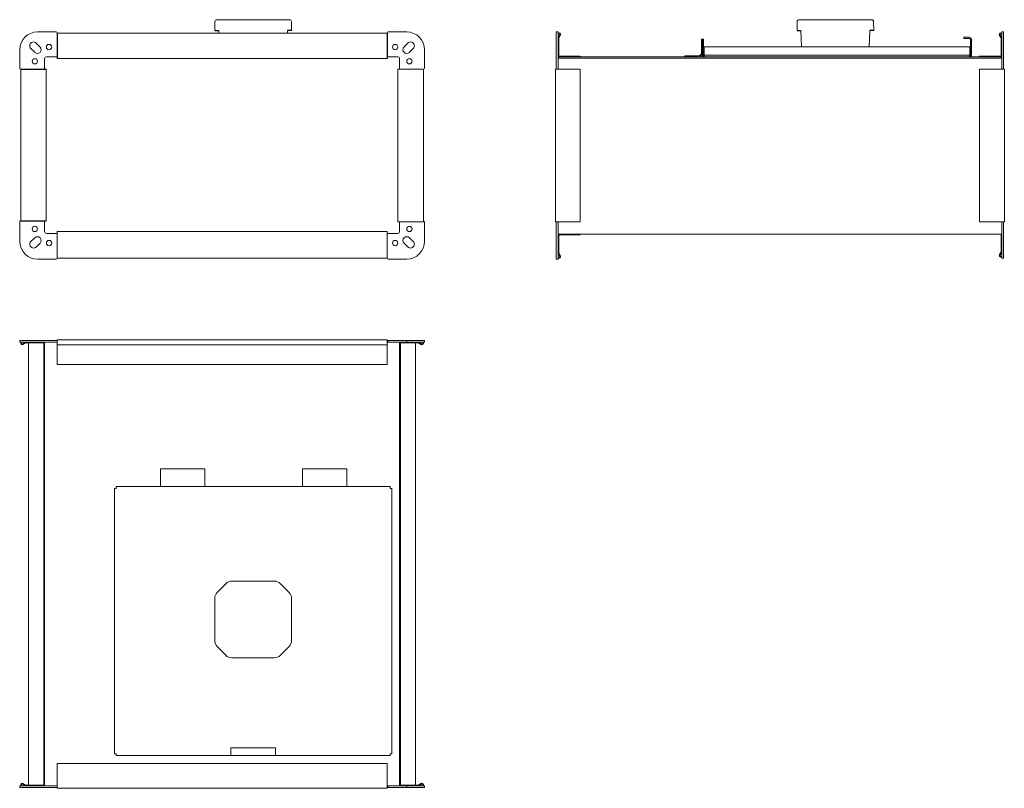
# Model space of a CAD drawing. Units: millimetres. Extents: x 752 to 1861, y -576 to 291.
import ezdxf

# ---------------------------------------------------------------- set-up
doc = ezdxf.new("R2010")
doc.units = ezdxf.units.MM

msp = doc.modelspace()

# ---------------------------------------------------------------- linework, layer by layer
at = {"color": 7, "linetype": 'Continuous', "lineweight": 15}
for p, q in [((972, 288.6), (971.9, 278.7)), ((974.2, 290.7), (976.2, 290.7)), ((976.2, 290.7), (986.2, 290.7)), ((986.2, 290.7), (991, 290.7)), ((991, 290.7), (1039.1, 290.7)), ((1039.1, 290.7), (1043.9, 290.7)), ((1043.9, 290.7), (1053.9, 290.7)), ((1053.9, 290.7), (1055.9, 290.7)), ((1058.1, 288.6), (1058.3, 278.7)), ((1627.9, 288.6), (1627.8, 278.7)), ((1630.1, 290.7), (1632.2, 290.7)), ((1632.2, 290.7), (1642.2, 290.7)), ((1642.2, 290.7), (1647, 290.7)), ((1647, 290.7), (1694.9, 290.7)), ((1694.9, 290.7), (1699.7, 290.7)), ((1699.7, 290.7), (1709.8, 290.7)), ((1709.8, 290.7), (1711.8, 290.7)), ((1714, 288.6), (1714.2, 278.7)), ((976.4, 275.7), (976.3, 278.7)), ((1053.8, 278.7), (1053.7, 275.7)), ((1632.7, 260.1), (1632.2, 278.7)), ((1709.7, 278.7), (1709.2, 260.1)), ((772.1, 276.9), (793.1, 276.9)), ((794.1, 275.9), (794.1, 275.8)), ((1166, 275.7), (794.1, 275.7)), ((1167.1, 276.9), (1188.1, 276.9)), ((1358.5, 276.9), (1356.5, 276.9)), ((1356.5, 256.9), (1356.5, 276.9)), ((1358.5, 256.9), (1358.5, 276.9)), ((1359.6, 275.7), (1358.5, 275.7)), ((1359.6, 274.9), (1358.5, 274.9)), ((1358.7, 271), (1360.4, 273.4)), ((1359.3, 250.9), (1359.3, 270.1)), ((1359.4, 270.5), (1361.1, 272.9)), ((1520.3, 253.9), (1520.3, 268.9)), ((1520.3, 268.9), (1521.3, 268.9)), ((1522.5, 268.9), (1521.3, 268.9)), ((1521.3, 260.1), (1521.3, 268.9)), ((1522.5, 260.1), (1522.5, 268.9)), ((1815.8, 270.9), (1815.8, 269.7)), ((1815.8, 270.9), (1822.2, 270.9)), ((1815.8, 269.7), (1822.2, 269.7)), ((1823, 268.9), (1823, 260.1)), ((1824.2, 268.9), (1824.2, 260.1)), ((1857.5, 270.5), (1855.9, 272.9)), ((1858.2, 271), (1856.5, 273.4)), ((1857.4, 275.7), (1858.5, 275.7)), ((1857.4, 274.9), (1858.5, 274.9)), ((1857.7, 250.9), (1857.7, 270.1)), ((1860.5, 276.9), (1858.5, 276.9)), ((1858.5, 256.9), (1858.5, 276.9)), ((1860.5, 256.9), (1860.5, 276.9)), ((752.1, 235.9), (752.1, 256.9)), ((769, 254), (764.8, 258.1)), ((770.8, 264.3), (775.1, 259.9)), ((1185.1, 260), (1189.3, 264.2)), ((1195.4, 258.2), (1191, 253.9)), ((1208.1, 256.9), (1208.1, 235.9)), ((1356.5, 235.9), (1356.5, 256.9)), ((1358.5, 235.9), (1358.5, 256.9)), ((1521.3, 250.9), (1521.3, 260.1)), ((1522.5, 250.9), (1522.5, 260.1)), ((1523.2, 250.9), (1523.2, 260.1)), ((1822.3, 260.1), (1523.2, 260.1)), ((1822.3, 250.9), (1822.3, 260.1)), ((1823, 250.9), (1823, 260.1)), ((1824.2, 250.9), (1824.2, 260.1)), ((1858.5, 235.9), (1858.5, 256.9)), ((1860.5, 235.9), (1860.5, 256.9)), ((780.1, 246.9), (780.1, 235.9)), ((793.1, 248.9), (782.1, 248.9)), ((793.1, 248.9), (794.1, 248.9)), ((1166, 247.1), (794.1, 247.1)), ((1166, 248.9), (1167.1, 248.9)), ((1178.1, 248.9), (1167.1, 248.9)), ((1180.1, 235.9), (1180.1, 246.9)), ((1858.5, 248.9), (1358.5, 248.9)), ((1858.5, 247.3), (1358.5, 247.3)), ((1383.5, 249.7), (1360.5, 249.7)), ((1383.5, 249.7), (1383.5, 248.9)), ((1501.3, 249.9), (1516.3, 249.9)), ((1501.3, 248.9), (1501.3, 249.9)), ((1822.3, 250.9), (1523.2, 250.9)), ((1833.5, 249.7), (1833.5, 248.9)), ((1833.5, 249.7), (1856.5, 249.7)), ((753.3, 234.9), (753.3, 63.9)), ((780.1, 234.9), (780.1, 235.9)), ((781.9, 234.9), (781.9, 63.9)), ((1178.2, 62.9), (1178.2, 234.9)), ((1181, 234.9), (1178.2, 234.9)), ((1180.1, 235.9), (1180.1, 234.9)), ((1181.1, 234.9), (1181, 234.9)), ((1182.5, 234.9), (1181.1, 234.9)), ((1184.3, 234.9), (1182.9, 234.9)), ((1205.1, 234.9), (1184.3, 234.9)), ((1206.6, 234.9), (1205.1, 234.9)), ((1206.9, 62.9), (1206.9, 234.9)), ((1207.1, 234.9), (1207, 234.9)), ((1355.7, 62.9), (1355.7, 234.9)), ((1356.5, 234.9), (1355.7, 234.9)), ((1356.5, 235.9), (1356.5, 234.9)), ((1358.5, 234.9), (1356.5, 234.9)), ((1358.5, 235.9), (1358.5, 234.9)), ((1358.5, 234.9), (1358.5, 234.9)), ((1359.6, 234.9), (1358.5, 234.9)), ((1361.4, 234.9), (1359.6, 234.9)), ((1383.5, 234.9), (1361.4, 234.9)), ((1383.5, 62.9), (1383.5, 234.9)), ((1833.5, 234.9), (1833.5, 62.9)), ((1833.5, 234.9), (1855.6, 234.9)), ((1855.6, 234.9), (1857.4, 234.9)), ((1857.4, 234.9), (1858.5, 234.9)), ((1858.5, 235.9), (1858.5, 234.9)), ((1860.5, 234.9), (1858.5, 234.9)), ((1858.5, 234.9), (1858.5, 234.9)), ((1860.5, 235.9), (1860.5, 234.9)), ((1860.5, 234.9), (1860.5, 234.8)), ((1860.5, 234.9), (1861.3, 234.9)), ((1861.3, 234.9), (1861.3, 62.9)), ((752.1, 40.9), (752.1, 62.9)), ((753.1, 63.9), (753.3, 63.9)), ((780.1, 63.9), (780.1, 51.9)), ((1206.9, 62.9), (1178.2, 62.9)), ((1180.1, 51.9), (1180.1, 62.9)), ((1208.1, 62.9), (1208.1, 40.9)), ((1356.5, 62.9), (1355.7, 62.9)), ((1358.5, 62.9), (1356.5, 62.9)), ((1356.5, 61.9), (1356.5, 62.9)), ((1356.5, 40.9), (1356.5, 61.9)), ((1358.5, 61.9), (1358.5, 62.9)), ((1358.5, 62.9), (1358.5, 62.9)), ((1359.6, 62.9), (1358.5, 62.9)), ((1358.5, 40.9), (1358.5, 61.9)), ((1361.4, 62.9), (1359.6, 62.9)), ((1383.5, 62.9), (1361.4, 62.9)), ((1833.5, 62.9), (1855.6, 62.9)), ((1855.6, 62.9), (1857.4, 62.9)), ((1857.4, 62.9), (1858.5, 62.9)), ((1860.5, 62.9), (1858.5, 62.9)), ((1858.5, 41.9), (1858.5, 62.9)), ((1860.5, 41.9), (1860.5, 62.9)), ((1860.5, 62.9), (1861.3, 62.9)), ((764.7, 40.7), (769.1, 45)), ((782.1, 49.9), (793.1, 49.9)), ((794.1, 51.8), (794.1, 22.1)), ((794.1, 51.8), (1166.1, 51.8)), ((794.1, 48.9), (794.1, 49)), ((1166.1, 51.8), (1166.1, 22.1)), ((1166.1, 48.9), (1166.1, 49)), ((1167.1, 49.9), (1178.1, 49.9)), ((1191.1, 44.9), (1195.3, 40.7)), ((1858.5, 48.9), (1358.5, 48.9)), ((1359.3, 46.9), (1359.3, 27.8)), ((1383.5, 48.1), (1360.5, 48.1)), ((1383.5, 48.1), (1383.5, 48.9)), ((1857.7, 47.9), (1857.7, 28.8)), ((775, 38.9), (770.9, 34.7)), ((1189.3, 34.6), (1185, 39)), ((1356.5, 20.9), (1356.5, 40.9)), ((1358.5, 20.9), (1358.5, 40.9)), ((1858.5, 21.9), (1858.5, 41.9)), ((1860.5, 21.9), (1860.5, 41.9)), ((1359.6, 22.9), (1358.5, 22.9)), ((1358.7, 26.9), (1360.4, 24.5)), ((1359.4, 27.3), (1361.1, 25)), ((1857.5, 28.3), (1855.9, 26)), ((1858.2, 27.9), (1856.5, 25.5)), ((1857.4, 23.9), (1858.5, 23.9)), ((1857.4, 23.1), (1858.5, 23.1)), ((793.1, 20.9), (772.1, 20.9)), ((1166.1, 22.1), (794.1, 22.1)), ((1166.1, 22), (1166.1, 22.1)), ((1166.1, 21.9), (1166.1, 22)), ((1188.1, 20.9), (1167.1, 20.9)), ((1358.5, 20.9), (1356.5, 20.9)), ((1358.5, 20.9), (1356.5, 20.9)), ((1359.6, 22.1), (1358.5, 22.1)), ((1860.5, 21.9), (1858.5, 21.9)), ((1860.5, 21.9), (1858.5, 21.9)), ((752.1, -72.8), (752.1, -70.8)), ((752.1, -72.8), (752.1, -70.8)), ((752.1, -70.8), (772.1, -70.8)), ((752.1, -72.8), (772.1, -72.8)), ((753.3, -73.9), (753.3, -72.8)), ((754.1, -73.9), (754.1, -72.8)), ((758, -73.1), (755.6, -74.8)), ((758.5, -73.8), (756.1, -75.4)), ((778.1, -73.6), (758.9, -73.6)), ((762.1, -572), (762.1, -73.6)), ((772.1, -70.8), (793.1, -70.8)), ((772.1, -72.8), (793.1, -72.8)), ((779.3, -97.8), (779.3, -74.8)), ((780.1, -572.8), (780.1, -72.8)), ((793.1, -70.8), (794.1, -70.8)), ((793.1, -72.8), (794.1, -72.8)), ((794.1, -70.8), (794.1, -70)), ((794.1, -70), (1166.1, -70)), ((794.1, -72.8), (794.1, -70.8)), ((794.1, -72.8), (794.1, -72.8)), ((794.1, -73.9), (794.1, -72.8)), ((794.1, -75.7), (794.1, -73.9)), ((794.1, -75.7), (1166.1, -75.7)), ((794.1, -97.8), (794.1, -75.7)), ((1166.1, -70.8), (1166.1, -70)), ((1166.1, -72.8), (1166.1, -70.8)), ((1167.1, -70.8), (1166.1, -70.8)), ((1166.1, -70.8), (1166.1, -70.8)), ((1167.1, -72.8), (1166.1, -72.8)), ((1166.1, -72.8), (1166.1, -72.8)), ((1166.1, -73.9), (1166.1, -72.8)), ((1166.1, -75.7), (1166.1, -73.9)), ((1166.1, -97.8), (1166.1, -75.7)), ((1167.1, -72.8), (1167.1, -70.8)), ((1167.1, -70.8), (1188.1, -70.8)), ((1167.1, -72.8), (1188.1, -72.8)), ((1180.1, -572.8), (1180.1, -72.8)), ((1180.9, -97.8), (1180.9, -74.8)), ((1182.1, -73.6), (1201.2, -73.6)), ((1188.1, -72.8), (1188.1, -70.8)), ((1188.1, -70.8), (1208.1, -70.8)), ((1188.1, -72.8), (1208.1, -72.8)), ((1198.1, -572), (1198.1, -73.6)), ((1201.6, -73.8), (1204, -75.4)), ((1202.1, -73.1), (1204.5, -74.8)), ((1206.1, -73.9), (1206.1, -72.8)), ((1206.9, -73.9), (1206.9, -72.8)), ((1208.1, -72.8), (1208.1, -70.8)), ((779.3, -547.8), (779.3, -97.8)), ((794.1, -97.8), (1166.1, -97.8)), ((1180.9, -97.8), (1180.1, -97.8)), ((1180.9, -547.8), (1180.9, -97.8)), ((960.7, -215.6), (910.7, -215.6)), ((910.7, -215.6), (910.7, -230.6)), ((960.7, -215.6), (960.7, -230.6)), ((1120.7, -215.6), (1070.7, -215.6)), ((1070.7, -215.6), (1070.7, -230.6)), ((1120.7, -215.6), (1120.7, -230.6)), ((910.7, -230.6), (910.7, -234.6)), ((960.7, -230.6), (960.7, -234.6)), ((1070.7, -230.6), (1070.7, -234.6)), ((1120.7, -230.6), (1120.7, -234.6)), ((858.9, -536.6), (858.9, -237.6)), ((858.9, -237.6), (860.8, -237.6)), ((860.8, -235.6), (860.8, -237.6)), ((860.8, -235.6), (900.7, -235.6)), ((900.7, -235.6), (910.7, -235.6)), ((910.7, -234.6), (910.7, -235.6)), ((960.7, -235.6), (910.7, -235.6)), ((960.7, -234.6), (960.7, -235.6)), ((960.7, -235.6), (970.7, -235.6)), ((970.7, -235.6), (1060.7, -235.6)), ((1060.7, -235.6), (1070.7, -235.6)), ((1070.7, -234.6), (1070.7, -235.6)), ((1120.7, -235.6), (1070.7, -235.6)), ((1120.7, -234.6), (1120.7, -235.6)), ((1120.7, -235.6), (1130.7, -235.6)), ((1130.7, -235.6), (1169.4, -235.6)), ((1169.4, -235.6), (1169.4, -237.6)), ((1171.3, -237.6), (1169.4, -237.6)), ((1171.3, -237.6), (1171.3, -536.6)), ((1039.1, -342.1), (991, -342.1)), ((984.5, -344.9), (974.5, -354.9)), ((1045.6, -344.9), (1055.6, -354.9)), ((971.9, -361.4), (971.9, -409.3)), ((1058.3, -361.4), (1058.3, -409.3)), ((974.5, -415.8), (984.5, -425.8)), ((1055.6, -415.8), (1045.6, -425.8)), ((991, -428.5), (1039.1, -428.5)), ((990.1, -530.2), (990.1, -536.6)), ((1040.1, -530.2), (990.1, -530.2)), ((1040.1, -536.6), (1040.1, -530.2)), ((858.9, -536.6), (860.8, -536.6)), ((860.8, -538.5), (860.8, -536.6)), ((980.1, -538.5), (860.8, -538.5)), ((990.1, -538.5), (980.1, -538.5)), ((990.1, -538.5), (990.1, -536.6)), ((1040.1, -538.5), (990.1, -538.5)), ((1040.1, -536.6), (1040.1, -538.5)), ((1050.1, -538.5), (1040.1, -538.5)), ((1169.4, -538.5), (1050.1, -538.5)), ((1169.4, -538.5), (1169.4, -536.6)), ((1171.3, -536.6), (1169.4, -536.6)), ((779.3, -547.8), (780.1, -547.8)), ((779.3, -547.8), (779.3, -570.8)), ((794.1, -547.8), (794.1, -569.9)), ((1166.1, -547.8), (794.1, -547.8)), ((1166.1, -547.8), (1166.1, -569.9)), ((1180.9, -547.8), (1180.1, -547.8)), ((1180.9, -547.8), (1180.9, -570.8)), ((752.1, -574.8), (752.1, -572.8)), ((752.1, -572.8), (772.1, -572.8)), ((752.1, -574.8), (752.1, -572.8)), ((752.1, -574.8), (772.1, -574.8)), ((753.3, -571.7), (753.3, -572.8)), ((754.1, -571.7), (754.1, -572.8)), ((758, -572.6), (755.6, -570.9)), ((758.5, -571.9), (756.1, -570.3)), ((778.1, -572), (758.9, -572)), ((772.1, -572.8), (793.1, -572.8)), ((772.1, -574.8), (793.1, -574.8)), ((793.1, -572.8), (794.1, -572.8)), ((793.1, -574.8), (794.1, -574.8)), ((794.1, -569.9), (794.1, -571.7)), ((794.1, -571.7), (794.1, -572.8)), ((794.1, -574.8), (794.1, -572.8)), ((794.1, -572.8), (794.1, -572.8)), ((794.1, -574.8), (794.1, -575.6)), ((1166.1, -575.6), (794.1, -575.6)), ((1166.1, -574.8), (1165.9, -574.8)), ((1166.1, -572.8), (1166, -572.8)), ((1166.1, -569.9), (1166.1, -571.7)), ((1166.1, -571.7), (1166.1, -572.8)), ((1166.1, -574.8), (1166.1, -572.8)), ((1167.1, -572.8), (1166.1, -572.8)), ((1167.1, -574.8), (1166.1, -574.8)), ((1166.1, -574.8), (1166.1, -575.6)), ((1167.1, -574.8), (1167.1, -572.8)), ((1167.1, -572.8), (1188.1, -572.8)), ((1167.1, -574.8), (1188.1, -574.8)), ((1182.1, -572), (1201.2, -572)), ((1188.1, -574.8), (1188.1, -572.8)), ((1188.1, -572.8), (1208.1, -572.8)), ((1188.1, -574.8), (1208.1, -574.8)), ((1201.6, -571.9), (1204, -570.3)), ((1202.1, -572.6), (1204.5, -570.9)), ((1206.1, -571.7), (1206.1, -572.8)), ((1206.9, -571.7), (1206.9, -572.8)), ((1208.1, -574.8), (1208.1, -572.8))]:
    msp.add_line(p, q, dxfattribs=at)
for p, q in [((971.9, 278.7), (976.3, 278.7)), ((1058.3, 278.7), (1053.8, 278.7)), ((1627.8, 278.7), (1632.2, 278.7)), ((1714.2, 278.7), (1709.7, 278.7)), ((794.1, 275.7), (794.1, 247.1)), ((1166, 275.7), (1166, 247.1)), ((753.3, 234.9), (781.9, 234.9)), ((753.3, 63.9), (781.9, 63.9))]:
    msp.add_line(p, q)
at = {"color": 7, "linetype": 'Continuous', "lineweight": 15, "flags": 128}
msp.add_lwpolyline([(794.1, 21.9), (794.1, 22.1), (794.1, 22.1)], dxfattribs=at)
at = {"color": 7, "linetype": 'Continuous', "lineweight": 15}
for centre in [(785.1, 259.9), (1175.1, 259.9), (769.1, 243.9), (1191.1, 243.9), (769.1, 54.9), (1191.1, 54.9), (785.1, 38.9), (1175.1, 38.9)]:
    msp.add_circle(centre, 3, dxfattribs=at)
for centre, radius, start, end in [((974.2, 288.5), 2.2, 90, 179), ((1055.9, 288.5), 2.2, 1, 90), ((1630.1, 288.5), 2.2, 90, 179), ((1711.8, 288.5), 2.2, 1, 90), ((772.1, 256.9), 20, 90, 180), ((793.1, 275.9), 1, 0, 90), ((795, 275.8), 0.9, 180, 186.3798), ((1165.1, 275.9), 1, 348.4627, 0.2172), ((1167.1, 275.9), 1, 90, 180), ((1188.1, 256.9), 20, 0, 90), ((1360, 270.1), 1.54, 145.4004, 180), ((1360, 270.1), 0.737, 145.4004, 180), ((1359.6, 273.9), 1.8, 325.4004, 90), ((1359.6, 273.9), 1, 325.4004, 90), ((1822.2, 268.9), 1.94, 0, 90), ((1822.2, 268.9), 0.737, 0, 90), ((1857.4, 273.9), 1.8, 90, 214.5996), ((1857.4, 273.9), 1, 90, 214.5996), ((1856.9, 270.1), 0.737, 0, 34.5996), ((1856.9, 270.1), 1.54, 0, 34.5996), ((767.7, 261.3), 4.31, 44.0474, 227.294), ((772.1, 256.9), 4.24, 224.5713, 44.3217), ((1188.1, 256.9), 4.24, 134.5713, 314.3217), ((1192.4, 261.3), 4.31, 314.0474, 137.294), ((782.1, 246.9), 2, 90, 180), ((1178.1, 246.9), 2, 0, 90), ((1360.5, 250.9), 2, 180, 270), ((1360.5, 250.9), 1.2, 180, 270), ((1516.3, 253.9), 5, 270, 0), ((1516.3, 253.9), 4, 270, 0), ((1856.5, 250.9), 1.2, 270, 0), ((1856.5, 250.9), 2, 270, 0), ((753.1, 235.9), 1, 180, 270), ((753.1, 233.9), 1, 78.4629, 90.2174), ((1207, 234), 0.9, 90, 116.6252), ((1207.1, 235.9), 1, 270, 0), ((753.1, 62.9), 1, 90, 180), ((1207.1, 64.9), 1, 258.461, 270.2176), ((1207.1, 62.9), 1, 0, 90), ((772.1, 41.9), 4.24, 314.5713, 134.3217), ((782.1, 51.9), 2, 180, 270), ((793.1, 48.9), 1, 0, 90), ((1167.1, 48.9), 1, 90, 180), ((1178.1, 51.9), 2, 270, 0), ((1188.1, 41.9), 4.24, 44.5713, 224.3217), ((1360.5, 46.9), 2, 90, 180), ((1360.5, 46.9), 1.2, 90, 180), ((1856.5, 47.9), 1.2, 0, 56.4427), ((1856.5, 47.9), 2, 0, 30), ((772.1, 40.9), 20, 180, 270), ((767.7, 37.6), 4.31, 134.0474, 317.294), ((1188.1, 40.9), 20, 270, 0), ((1192.4, 37.6), 4.31, 224.0474, 47.294), ((1360, 27.8), 1.54, 180, 214.5996), ((1360, 27.8), 0.737, 180, 214.5996), ((1359.6, 23.9), 1.8, 270, 34.5996), ((1359.6, 23.9), 1, 270, 34.5996), ((1857.4, 24.9), 1.8, 145.4004, 270), ((1857.4, 24.9), 1, 145.4004, 270), ((1856.9, 28.8), 0.737, 325.4004, 0), ((1856.9, 28.8), 1.54, 325.4004, 0), ((793.1, 21.9), 1, 270, 0), ((1167.1, 21.9), 1, 180, 270), ((755.1, -73.9), 1.8, 180, 304.5996), ((755.1, -73.9), 1, 180, 304.5996), ((758.9, -74.4), 1.54, 90, 124.5996), ((758.9, -74.4), 0.737, 90, 124.5996), ((778.1, -74.8), 2, 0, 90), ((778.1, -74.8), 1.2, 0, 90), ((1182.1, -74.8), 2, 90, 180), ((1182.1, -74.8), 1.2, 90, 180), ((1201.2, -74.4), 1.54, 55.4004, 90), ((1201.2, -74.4), 0.737, 55.4004, 90), ((1205.1, -73.9), 1.8, 235.4004, 0), ((1205.1, -73.9), 1, 235.4004, 0), ((991, -351.3), 9.2, 90, 135.2397), ((1039.1, -351.3), 9.2, 44.7603, 90), ((981.1, -361.4), 9.2, 135.2397, 180), ((1049.1, -361.4), 9.2, 0, 44.7603), ((981.1, -409.3), 9.2, 180, 224.7603), ((1049.1, -409.3), 9.2, 315.2397, 0), ((991, -419.3), 9.2, 224.7603, 270), ((1039.1, -419.3), 9.2, 270, 315.2397), ((755.1, -571.7), 1.8, 55.4004, 180), ((755.1, -571.7), 1, 55.4004, 180), ((758.9, -571.3), 1.54, 235.4004, 270), ((758.9, -571.3), 0.737, 235.4004, 270), ((778.1, -570.8), 1.2, 270, 0), ((778.1, -570.8), 2, 270, 0), ((1182.1, -570.8), 2, 180, 270), ((1182.1, -570.8), 1.2, 180, 270), ((1201.2, -571.3), 0.737, 270, 304.5996), ((1201.2, -571.3), 1.54, 270, 304.5996), ((1205.1, -571.7), 1.8, 0, 124.5996), ((1205.1, -571.7), 1, 0, 124.5996)]:
    msp.add_arc(centre, radius, start, end, dxfattribs=at)
msp.add_ellipse((1015.1, -428.5), major_axis=(1.81, 0), ratio=0.017455, dxfattribs=at)
for points, knots in [([(1521.3, 250.9), (1521.3, 250.6), (1521.4, 250.1), (1521.8, 249.5), (1522.4, 249), (1523, 249), (1523.2, 248.9)], [0, 0, 0, 0, 0.249996, 0.5, 0.749999, 1, 1, 1, 1]), ([(1522.5, 250.9), (1522.5, 250.8), (1522.5, 250.6), (1522.7, 250.3), (1522.9, 250.2), (1523.1, 250.1), (1523.2, 250.1)], [0, 0, 0, 0, 0.250012, 0.500001, 0.750003, 1, 1, 1, 1]), ([(1523.2, 248.9), (1523.2, 249), (1523.2, 249), (1523.2, 249.5), (1523.2, 250.1), (1523.2, 250.6), (1523.2, 250.9)], [0, 0, 0, 0, 0.249998, 0.499997, 0.750003, 1, 1, 1, 1]), ([(1822.3, 250.9), (1822.3, 250.6), (1822.3, 250.1), (1822.2, 249.5), (1822.2, 249), (1822.2, 249), (1822.2, 248.9)], [0, 0, 0, 0, 0.249997, 0.500003, 0.750002, 1, 1, 1, 1]), ([(1822.2, 248.9), (1822.5, 249), (1823, 249), (1823.6, 249.5), (1824.1, 250.1), (1824.1, 250.6), (1824.2, 250.9)], [0, 0, 0, 0, 0.249997, 0.5, 0.750002, 1, 1, 1, 1]), ([(1822.3, 250.1), (1822.3, 250.1), (1822.5, 250.2), (1822.8, 250.3), (1822.9, 250.6), (1823, 250.8), (1823, 250.9)], [0.0191586, 0.0191586, 0.0191586, 0.0191586, 0.2499849, 0.4999979, 0.7499893, 1, 1, 1, 1])]:
    msp.add_open_spline(points, degree=3, knots=knots, dxfattribs=at)

doc.saveas('drawing.dxf')
